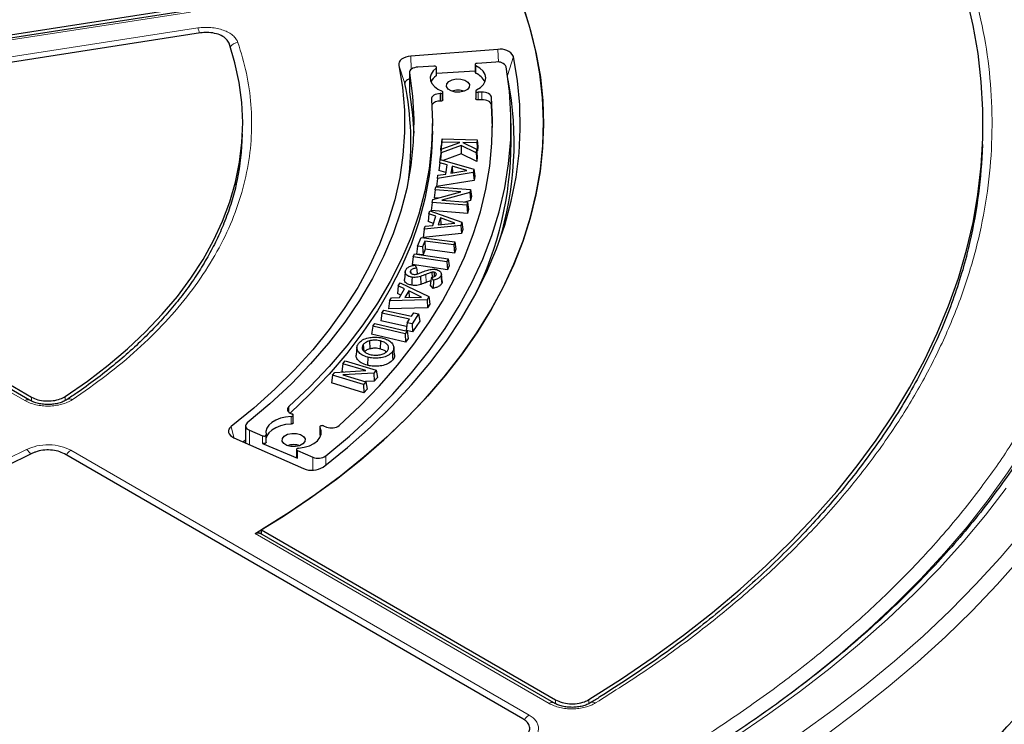
# Model space of a CAD drawing. Units: millimetres. Extents: x 0 to 420, y 0 to 297.
# Drawn here: x 323 to 354, y 183 to 205 of the extents above; entities that cross this region are included whole.
import ezdxf

# ---------------------------------------------------------------- set-up
doc = ezdxf.new("R2010")
doc.units = ezdxf.units.MM

msp = doc.modelspace()

# ---------------------------------------------------------------- linework, layer by layer
at = {"color": 7, "linetype": 'Continuous', "lineweight": 25}
for p, q in [((311.8358, 202.8599), (328.4258, 205.4261)), ((328.4436, 205.3197), (311.8484, 202.7527)), ((328.7955, 204.6295), (313.0948, 202.2008)), ((337.9815, 204.1149), (335.2901, 203.9104)), ((337.2726, 203.6495), (337.2726, 203.4162)), ((337.9202, 203.7274), (337.3363, 203.6905)), ((335.2513, 203.4108), (335.2513, 202.8276)), ((336.0041, 203.6063), (335.5059, 203.5748)), ((336.0833, 203.332), (336.0833, 203.5653)), ((337.2726, 203.4532), (336.0833, 203.378)), ((335.2513, 202.8276), (335.2527, 202.8113)), ((336.2164, 202.7594), (336.1966, 202.7588)), ((336.2838, 202.5673), (336.2838, 202.8006)), ((337.2946, 202.8384), (337.2946, 202.6051)), ((337.4803, 202.8009), (337.3701, 202.7973)), ((336.2164, 202.5262), (336.1966, 202.5255)), ((337.4803, 202.5676), (337.3701, 202.564)), ((337.8143, 201.7165), (337.7819, 202.4107)), ((335.9579, 201.5998), (335.9579, 201.8331)), ((338.3864, 201.2499), (338.3864, 201.8331)), ((330.0843, 201.2925), (330.094, 201.5175)), ((336.2475, 201.2634), (336.2215, 201.0162)), ((336.2544, 201.3602), (336.2304, 201.1419)), ((336.2316, 201.0398), (336.8045, 201.2501)), ((336.2475, 201.2634), (336.2544, 201.3602)), ((336.8045, 201.2501), (336.2475, 201.2634)), ((336.2544, 201.3602), (337.3356, 201.3346)), ((337.3288, 201.2377), (336.8927, 201.2481)), ((336.8927, 201.2481), (337.3147, 201.0392)), ((337.3356, 201.3346), (337.3288, 201.2377)), ((337.3288, 201.2377), (337.3527, 200.9894)), ((337.3356, 201.3346), (337.3616, 201.1151)), ((336.2237, 200.9274), (336.2025, 200.7226)), ((336.2316, 201.0398), (336.2071, 200.8147)), ((336.2215, 201.0162), (336.2304, 201.1419)), ((336.229, 201.0161), (336.2215, 201.0162)), ((336.8433, 201.1541), (336.2237, 200.9274)), ((336.2237, 200.9274), (336.2316, 201.0398)), ((336.8433, 201.1541), (336.8411, 200.9029)), ((337.3066, 200.9262), (336.8433, 201.1541)), ((337.3147, 201.0392), (337.3066, 200.9262)), ((337.3066, 200.9262), (337.3295, 200.6627)), ((337.3147, 201.0392), (337.3401, 200.8123)), ((337.3527, 200.9894), (337.3202, 200.9902)), ((337.3616, 201.1151), (337.3527, 200.9894)), ((352.9345, 200.9667), (352.9441, 201.1917)), ((336.187, 200.6256), (336.1606, 200.3837)), ((336.187, 200.6256), (336.2017, 200.7228)), ((336.4097, 200.5612), (336.187, 200.6256)), ((336.1997, 200.7097), (336.2071, 200.8147)), ((336.2017, 200.7228), (337.2362, 200.4311)), ((336.8411, 200.9029), (336.2847, 200.6994)), ((337.3295, 200.6627), (336.8411, 200.9029)), ((337.3401, 200.8123), (337.3295, 200.6627)), ((337.2203, 200.326), (336.1144, 200.1418)), ((336.3739, 200.3221), (336.1606, 200.3837)), ((336.3672, 200.2777), (336.4097, 200.5612)), ((336.5628, 200.5189), (336.5306, 200.3051)), ((336.5306, 200.3051), (337.025, 200.3878)), ((337.025, 200.3878), (336.5628, 200.5189)), ((336.5628, 200.5189), (336.5803, 200.3134)), ((337.2362, 200.4311), (337.2203, 200.326)), ((337.2203, 200.326), (337.2437, 200.0816)), ((337.2362, 200.4311), (337.2626, 200.2064)), ((336.1144, 200.1418), (336.0863, 199.8888)), ((337.2437, 200.0816), (336.0863, 199.8888)), ((336.1144, 200.1418), (336.1289, 200.2389)), ((336.1289, 200.2389), (336.3672, 200.2777)), ((337.2626, 200.2064), (337.2437, 200.0816)), ((323.5223, 193.3024), (312.4234, 199.7097)), ((312.4693, 199.8124), (323.5823, 193.397)), ((335.9713, 199.4926), (336.834, 199.7289)), ((336.0417, 199.791), (336.0136, 199.5454)), ((336.0417, 199.791), (336.064, 199.8853)), ((336.834, 199.7289), (336.0417, 199.791)), ((336.064, 199.8853), (337.1329, 199.8013)), ((337.1102, 199.7059), (336.2453, 199.4692)), ((337.1329, 199.8013), (337.1102, 199.7059)), ((337.1102, 199.7059), (337.1332, 199.4629)), ((337.1329, 199.8013), (337.161, 199.5804)), ((335.9487, 199.3964), (335.9205, 199.1508)), ((335.9487, 199.3964), (335.9713, 199.4926)), ((337.0176, 199.3125), (335.9487, 199.3964)), ((336.1307, 199.5362), (336.0136, 199.5454)), ((336.2453, 199.4692), (337.0398, 199.4067)), ((337.1332, 199.4629), (336.9529, 199.4135)), ((337.0398, 199.4067), (337.0176, 199.3125)), ((337.0398, 199.4067), (337.068, 199.1858)), ((337.161, 199.5804), (337.1332, 199.4629)), ((335.8508, 199.0489), (335.8816, 199.1449)), ((335.8816, 199.1449), (336.8638, 198.7972)), ((337.039, 199.0629), (335.9205, 199.1508)), ((337.0176, 199.3125), (337.039, 199.0629)), ((337.068, 199.1858), (337.039, 199.0629)), ((335.8508, 199.0489), (335.8232, 198.8086)), ((335.9904, 198.7482), (335.8232, 198.8086)), ((336.0621, 198.9727), (335.8508, 199.0489)), ((335.9726, 198.6927), (336.0621, 198.9727)), ((336.2075, 198.9218), (336.14, 198.7106)), ((336.6462, 198.7656), (336.2075, 198.9218)), ((336.2075, 198.9218), (336.2216, 198.7195)), ((336.8638, 198.7972), (336.8306, 198.6934)), ((336.8638, 198.7972), (336.8915, 198.571)), ((335.6982, 198.5711), (335.667, 198.3197)), ((336.8306, 198.6934), (335.6982, 198.5711)), ((335.6982, 198.5711), (335.7289, 198.6669)), ((335.7289, 198.6669), (335.9726, 198.6927)), ((336.14, 198.7106), (336.6462, 198.7656)), ((336.8306, 198.6934), (336.852, 198.4477)), ((336.8915, 198.571), (336.852, 198.4477)), ((335.4991, 198.0515), (335.6051, 198.3198)), ((335.6051, 198.3198), (336.6545, 198.1816)), ((335.7191, 198.2074), (335.6496, 198.0317)), ((336.852, 198.4477), (335.667, 198.3197)), ((336.618, 198.0891), (335.7191, 198.2074)), ((335.7191, 198.2074), (335.7379, 197.9569)), ((336.6545, 198.1816), (336.618, 198.0891)), ((336.6545, 198.1816), (336.6844, 197.9592)), ((335.4991, 198.0515), (335.4692, 197.8074)), ((335.6496, 198.0317), (335.4991, 198.0515)), ((335.6496, 198.0317), (335.6684, 197.7811)), ((335.7379, 197.9569), (335.6684, 197.7811)), ((336.6368, 197.8385), (335.7379, 197.9569)), ((336.618, 198.0891), (336.6368, 197.8385)), ((336.6844, 197.9592), (336.6368, 197.8385)), ((335.3595, 197.7259), (335.3291, 197.4822)), ((335.3595, 197.7259), (335.3997, 197.8168)), ((336.4013, 197.5721), (335.3595, 197.7259)), ((335.3997, 197.8168), (336.4416, 197.6629)), ((335.6684, 197.7811), (335.4692, 197.8074)), ((336.4416, 197.6629), (336.4013, 197.5721)), ((336.4013, 197.5721), (336.4194, 197.3212)), ((336.4416, 197.6629), (336.472, 197.4401)), ((335.2807, 197.2912), (335.2873, 197.2267)), ((336.4194, 197.3212), (335.3291, 197.4822)), ((335.4266, 197.467), (335.4684, 197.3774)), ((336.472, 197.4401), (336.4194, 197.3212)), ((335.1182, 197.2604), (335.0932, 197.0275)), ((335.993, 197.0018), (335.9246, 197.0848)), ((335.939, 197.2442), (335.9447, 197.0917)), ((336.0121, 197.2467), (336.0082, 197.1136)), ((336.221, 197.1379), (336.245, 196.9005)), ((336.2585, 196.9671), (336.2335, 197.1995)), ((334.9044, 196.8288), (334.8753, 196.5908)), ((334.9044, 196.8288), (334.9584, 196.9218)), ((335.0953, 196.7357), (334.9044, 196.8288)), ((334.9379, 196.465), (335.0953, 196.7357)), ((334.9584, 196.9218), (335.8488, 196.4959)), ((335.2276, 196.6734), (335.1087, 196.4692)), ((335.6247, 196.4826), (335.2276, 196.6734)), ((335.2276, 196.6734), (335.2369, 196.4725)), ((335.9811, 196.7493), (335.8905, 196.8594)), ((334.6355, 196.3665), (334.6002, 196.1179)), ((334.6355, 196.3665), (334.6895, 196.4594)), ((335.7904, 196.3954), (334.6355, 196.3665)), ((334.6895, 196.4594), (334.9379, 196.465)), ((334.9811, 196.5392), (334.8753, 196.5908)), ((335.1087, 196.4692), (335.6247, 196.4826)), ((335.8488, 196.4959), (335.7904, 196.3954)), ((335.7904, 196.3954), (335.8087, 196.1481)), ((335.8488, 196.4959), (335.8779, 196.2674)), ((334.3948, 195.9885), (334.4542, 196.079)), ((334.4542, 196.079), (335.3103, 195.8917)), ((335.8087, 196.1481), (334.6002, 196.1179)), ((335.8779, 196.2674), (335.8087, 196.1481)), ((334.3948, 195.9885), (334.3626, 195.7468)), ((335.1623, 195.5719), (334.3626, 195.7468)), ((335.251, 195.8012), (334.3948, 195.9885)), ((335.1781, 195.6905), (335.251, 195.8012)), ((335.3103, 195.8917), (335.3812, 195.9996)), ((335.5322, 195.9666), (335.3291, 195.6574)), ((335.3812, 195.9996), (335.5322, 195.9666)), ((335.5322, 195.9666), (335.5644, 195.7417)), ((334.1145, 195.5813), (334.0818, 195.3402)), ((334.1145, 195.5813), (334.1766, 195.6686)), ((335.1128, 195.3443), (334.1145, 195.5813)), ((334.1766, 195.6686), (335.1749, 195.4316)), ((335.1781, 195.6905), (335.1459, 195.4488)), ((335.3436, 195.4056), (335.1459, 195.4488)), ((335.3291, 195.6574), (335.1781, 195.6905)), ((335.3291, 195.6574), (335.3436, 195.4056)), ((335.5644, 195.7417), (335.3436, 195.4056)), ((335.1264, 195.0922), (334.0818, 195.3402)), ((335.1749, 195.4316), (335.1128, 195.3443)), ((335.1128, 195.3443), (335.1264, 195.0922)), ((335.2075, 195.2061), (335.1264, 195.0922)), ((335.1749, 195.4316), (335.2075, 195.2061)), ((333.6269, 194.9373), (333.6019, 194.7048)), ((333.8224, 195.0163), (333.8417, 194.8131)), ((334.0115, 195.1286), (334.0225, 194.8823)), ((334.3583, 195.1284), (334.3479, 194.882)), ((334.7891, 194.6972), (334.7641, 194.9299)), ((333.9605, 194.6256), (333.9501, 194.3792)), ((333.1899, 194.427), (333.1562, 194.1876)), ((333.1899, 194.427), (333.266, 194.5116)), ((333.9006, 194.214), (333.1899, 194.427)), ((333.266, 194.5116), (334.2251, 194.2241)), ((334.2251, 194.2241), (334.1478, 194.1384)), ((334.2251, 194.2241), (334.2588, 193.997)), ((332.8714, 194.0731), (332.8377, 193.8336)), ((332.8714, 194.0731), (332.9489, 194.1592)), ((333.8304, 193.7855), (332.8714, 194.0731)), ((332.9489, 194.1592), (333.9006, 194.214)), ((333.2022, 194.1738), (333.1562, 194.1876)), ((334.1478, 194.1384), (333.1938, 194.0839)), ((333.1938, 194.0839), (333.9065, 193.8702)), ((334.1478, 194.1384), (334.1637, 193.8915)), ((334.2588, 193.997), (334.1637, 193.8915)), ((333.8411, 193.5328), (332.8377, 193.8336)), ((333.9065, 193.8702), (333.8304, 193.7855)), ((333.8304, 193.7855), (333.8411, 193.5328)), ((333.9402, 193.643), (333.8411, 193.5328)), ((334.1637, 193.8915), (333.8879, 193.8757)), ((333.9065, 193.8702), (333.9402, 193.643)), ((331.6116, 192.8805), (331.6282, 192.8742)), ((331.6604, 192.6064), (331.6604, 192.8397)), ((330.1899, 192.5062), (330.1899, 191.985)), ((332.4839, 192.474), (332.4839, 192.2407)), ((332.5945, 192.5085), (332.6869, 192.4735)), ((329.8291, 192.1448), (331.9827, 191.1908)), ((330.3067, 192.3732), (330.7109, 192.2021)), ((330.8245, 192.0021), (330.8245, 192.2354)), ((332.5066, 192.1893), (332.4875, 192.2278)), ((330.1899, 192.0694), (330.1222, 192.015)), ((330.7109, 191.9688), (331.7916, 191.5114)), ((338.752, 183.4734), (324.5958, 191.6456)), ((331.7624, 191.7779), (331.7624, 191.5446)), ((331.7916, 191.7447), (332.2653, 191.5441)), ((339.7024, 183.9619), (330.6294, 189.1996)), ((330.681, 189.299), (339.7621, 184.0566))]:
    msp.add_line(p, q, dxfattribs=at)
at = {"color": 8, "linetype": 'Continuous', "lineweight": 18}
for p, q in [((328.4873, 205.2707), (311.8921, 202.7037)), ((313.0294, 202.3556), (328.7142, 204.7818)), ((337.9955, 203.7264), (337.9815, 204.1149)), ((335.3047, 203.5068), (335.2901, 203.9104)), ((338.2777, 203.317), (338.4631, 203.8985)), ((335.1104, 203.0661), (334.9203, 203.6366)), ((335.2527, 203.3946), (335.2527, 202.8113)), ((336.0685, 203.3069), (336.0685, 203.5402)), ((337.2982, 203.6179), (337.2982, 203.3846)), ((336.1966, 202.5255), (336.1966, 202.7588)), ((336.2164, 202.5262), (336.2164, 202.7594)), ((337.3701, 202.7973), (337.3701, 202.564)), ((337.4803, 202.5676), (337.4803, 202.8009)), ((337.7819, 202.4107), (337.7819, 202.644)), ((323.3795, 193.2883), (312.2805, 199.6956)), ((335.7521, 197.1789), (335.766, 196.9337)), ((323.582, 193.2744), (323.5823, 193.397)), ((324.6243, 193.4171), (324.6242, 193.2911)), ((331.5278, 192.9294), (331.5278, 193.1075)), ((331.5955, 192.5654), (331.5955, 192.7987)), ((329.8271, 192.1457), (329.746, 192.4887)), ((332.4875, 192.4611), (332.4875, 192.2278)), ((330.3067, 192.3732), (330.3067, 191.9333)), ((330.7109, 191.9688), (330.7109, 192.2021)), ((324.7969, 191.7543), (338.9396, 183.5898)), ((331.7916, 191.7447), (331.7916, 191.5114)), ((332.2653, 191.5441), (332.2653, 191.14)), ((332.6663, 191.5809), (332.6663, 191.3008)), ((339.5595, 183.9477), (330.489, 189.184)), ((339.762, 183.9337), (339.7621, 184.0566)), ((340.7877, 184.0661), (340.7876, 183.942))]:
    msp.add_line(p, q, dxfattribs=at)
at = {"color": 7, "linetype": 'Continuous', "lineweight": 25, "flags": 128}
for points in [[(330.489, 189.184), (331.3634, 189.7247), (332.1989, 190.2855), (332.9941, 190.8655), (333.7477, 191.4638), (334.4584, 192.0792), (335.1251, 192.7109), (335.7466, 193.3578), (336.3219, 194.0187), (336.8501, 194.6926), (337.3303, 195.3784), (337.7616, 196.0749), (338.1434, 196.781), (338.475, 197.4955), (338.7559, 198.2172), (338.9856, 198.9449), (339.1638, 199.6774), (339.2901, 200.4135), (339.3643, 201.1519), (339.3863, 201.8915), (339.356, 202.631), (339.2736, 203.3691), (339.1391, 204.1047), (338.9528, 204.8366), (338.715, 205.5634)], [(340.7877, 184.0661), (341.7986, 184.7099), (342.7717, 185.3728), (343.7058, 186.0542), (344.5999, 186.7532), (345.453, 187.469), (346.2642, 188.201), (347.0325, 188.9482), (347.7571, 189.7098), (348.4372, 190.4849), (349.0719, 191.2728), (349.6607, 192.0725), (350.2029, 192.8831), (350.6977, 193.7037), (351.1448, 194.5334), (351.5435, 195.3713), (351.8935, 196.2164), (352.1943, 197.0678), (352.4456, 197.9245), (352.6471, 198.7856), (352.7987, 199.6501), (352.9001, 200.5171), (352.9512, 201.3855), (352.9519, 202.2544), (352.9024, 203.1228), (352.8025, 203.9899), (352.6525, 204.8544), (352.4524, 205.7157)], [(338.7662, 205.4199), (338.9903, 204.7045), (339.1647, 203.9846), (339.2889, 203.2612), (339.3629, 202.5356), (339.3864, 201.8087), (339.3595, 201.082), (339.2822, 200.3564), (339.1545, 199.6332), (338.9769, 198.9136), (338.7494, 198.1986), (338.4725, 197.4895), (338.1466, 196.7873), (337.7722, 196.0932), (337.35, 195.4084), (336.8806, 194.7339), (336.3648, 194.0707), (335.8033, 193.42), (335.1972, 192.7829), (334.5473, 192.1602), (333.8548, 191.5531), (333.1207, 190.9625), (332.3462, 190.3893), (331.5325, 189.8345), (330.681, 189.299)], [(324.6243, 193.4171), (325.3059, 193.8894), (325.9474, 194.38), (326.5473, 194.8879), (327.1042, 195.4118), (327.6168, 195.9506), (328.0839, 196.503), (328.5045, 197.0678), (328.8776, 197.6435), (329.2023, 198.2289), (329.4779, 198.8227), (329.7037, 199.4234), (329.8792, 200.0297), (330.0041, 200.6402), (330.0779, 201.2534), (330.1006, 201.868), (330.0721, 202.4825), (329.9925, 203.0955), (329.8619, 203.7056), (329.6806, 204.3113)], [(332.5873, 191.2393), (333.3371, 191.8465), (334.0421, 192.4714), (334.7009, 193.1129), (335.3124, 193.7697), (335.8755, 194.4409), (336.3893, 195.1251), (336.8527, 195.8212), (337.2651, 196.5279), (337.6256, 197.244), (337.9336, 197.9682), (338.1886, 198.6993), (338.3901, 199.4358), (338.5378, 200.1767), (338.6314, 200.9204), (338.6708, 201.6658), (338.6558, 202.4115), (338.5865, 203.1562), (338.4631, 203.8985)], [(335.2901, 203.9104), (335.2091, 203.8995), (335.1332, 203.8798), (335.0653, 203.8521), (335.0081, 203.8172), (334.9635, 203.7767), (334.9334, 203.7319), (334.9188, 203.6846), (334.9203, 203.6366)], [(337.3363, 203.6905), (337.3162, 203.6875), (337.2984, 203.6812), (337.2845, 203.6723), (337.2757, 203.6615), (337.2726, 203.6496), (337.2756, 203.6377), (337.2844, 203.6269), (337.2982, 203.6179)], [(334.9203, 203.6366), (335.0324, 202.9444), (335.0911, 202.2501), (335.0964, 201.5549), (335.0483, 200.8602), (334.9469, 200.1675), (334.7924, 199.478), (334.585, 198.7932), (334.3252, 198.1144), (334.0135, 197.4428), (333.6506, 196.78), (333.237, 196.127), (332.7737, 195.4853), (332.2615, 194.8561), (331.7015, 194.2407), (331.0948, 193.6402), (330.4425, 193.0558), (329.746, 192.4887)], [(335.2527, 203.3946), (335.3469, 202.683), (335.3854, 201.9698), (335.3682, 201.2562), (335.2954, 200.5438), (335.167, 199.8341), (334.9833, 199.1284), (334.7448, 198.4282), (334.4518, 197.7349), (334.1051, 197.05), (333.7052, 196.3747), (333.253, 195.7106), (332.7495, 195.0588), (332.1956, 194.4209), (331.5925, 193.798), (330.9413, 193.1914), (330.2435, 192.6023)], [(332.6663, 191.5809), (333.3988, 192.1964), (334.0853, 192.8294), (334.7247, 193.4787), (335.3156, 194.143), (335.8571, 194.8213), (336.3482, 195.5122), (336.7879, 196.2145), (337.1755, 196.927), (337.5104, 197.6484), (337.7918, 198.3773), (338.0193, 199.1125), (338.1924, 199.8526), (338.3109, 200.5963), (338.3745, 201.3422), (338.3832, 202.089), (338.3369, 202.8353), (338.2356, 203.5799)], [(335.5059, 203.5748), (335.4515, 203.5682), (335.4003, 203.5556), (335.3542, 203.5376), (335.3152, 203.5147), (335.2845, 203.4879), (335.2634, 203.4582), (335.2527, 203.4267), (335.2527, 203.3946)], [(336.0685, 203.5402), (335.9777, 203.4556), (335.918, 203.3622), (335.8919, 203.2639), (335.9005, 203.1645), (335.9433, 203.0681), (336.0186, 202.9786), (336.1234, 202.8996), (336.2535, 202.8343)], [(336.0685, 203.5402), (336.0787, 203.5506), (336.0831, 203.5623), (336.0816, 203.5743), (336.0742, 203.5855), (336.0615, 203.595), (336.0446, 203.602), (336.0249, 203.6058), (336.0041, 203.6063)], [(337.3185, 202.8692), (337.4416, 202.9478), (337.5329, 203.0397), (337.5882, 203.1407), (337.605, 203.2462), (337.5825, 203.3514), (337.5217, 203.4514), (337.4255, 203.5416), (337.2982, 203.6179)], [(335.2513, 203.2074), (335.2283, 203.2007), (335.1907, 203.1853), (335.159, 203.166), (335.1344, 203.1436), (335.1177, 203.1188), (335.1096, 203.0927), (335.1104, 203.0661)], [(337.036, 202.8833), (336.9332, 202.8289), (336.8023, 202.8014), (336.6631, 202.8049), (336.5368, 202.8389), (336.4426, 202.8982), (336.395, 202.9738), (336.4011, 203.0542), (336.4599, 203.1271), (336.5627, 203.1815), (336.6936, 203.209), (336.8329, 203.2055), (336.9591, 203.1715), (337.0533, 203.1122), (337.1009, 203.0366), (337.0949, 202.9562), (337.036, 202.8833)], [(335.2527, 202.8113), (335.3469, 202.0998), (335.3818, 201.5415)], [(336.1966, 202.7588), (336.1416, 202.7539), (336.0894, 202.7429), (336.0417, 202.7262), (336.0006, 202.7046), (335.9676, 202.6787), (335.9438, 202.6497), (335.9303, 202.6185), (335.9274, 202.5864)], [(336.2164, 202.7594), (336.2379, 202.7621), (336.2569, 202.7684), (336.2718, 202.7777), (336.281, 202.7893), (336.2837, 202.8018), (336.2797, 202.8143), (336.2693, 202.8255), (336.2535, 202.8343)], [(337.3185, 202.8692), (337.3045, 202.8594), (337.2964, 202.8476), (337.2948, 202.835), (337.3, 202.8227), (337.3114, 202.8118), (337.328, 202.8035), (337.3482, 202.7985), (337.3701, 202.7973)], [(337.7819, 202.644), (337.7737, 202.6762), (337.7548, 202.7068), (337.7258, 202.7347), (337.6878, 202.7587), (337.6424, 202.778), (337.5914, 202.7918), (337.5366, 202.7995), (337.4803, 202.8009)], [(335.9274, 202.5864), (335.9578, 201.8745), (335.9337, 201.1625), (335.8554, 200.4518), (335.723, 199.7438), (335.5366, 199.0398), (335.2967, 198.3413), (335.0038, 197.6495), (334.6583, 196.9659), (334.2611, 196.2917), (333.8127, 195.6283), (333.3142, 194.9769), (332.7665, 194.3388), (332.1706, 193.7152), (331.5278, 193.1075)], [(333.084, 192.5223), (333.7267, 193.1274), (334.3257, 193.7472), (334.88, 194.3808), (335.3886, 195.0269), (335.8508, 195.6847), (336.2656, 196.3528), (336.6324, 197.0302), (336.9506, 197.7158), (337.2197, 198.4084), (337.4391, 199.1067), (337.6086, 199.8097), (337.7277, 200.5161), (337.7964, 201.2248), (337.8145, 201.9345), (337.7819, 202.644)], [(336.2838, 202.5673), (336.281, 202.556), (336.2718, 202.5445), (336.2569, 202.5351), (336.2379, 202.5288), (336.2164, 202.5262)], [(337.3701, 202.564), (337.3482, 202.5652), (337.328, 202.5702), (337.3114, 202.5785), (337.3, 202.5894), (337.2948, 202.6017), (337.2946, 202.6051)], [(337.7819, 202.4107), (337.7737, 202.4429), (337.7548, 202.4735), (337.7258, 202.5014), (337.6878, 202.5254), (337.6424, 202.5447), (337.5914, 202.5585), (337.5366, 202.5662), (337.4803, 202.5676)], [(335.9579, 201.5998), (335.9337, 200.9292), (335.8554, 200.2185), (335.723, 199.5105), (335.5366, 198.8065), (335.2967, 198.108), (335.0038, 197.4162), (334.6583, 196.7326), (334.2611, 196.0584), (333.8127, 195.395), (333.3142, 194.7436), (332.7665, 194.1055), (332.1706, 193.4819), (331.5615, 192.9046)], [(335.3282, 197.0941), (335.3254, 196.9919), (335.3213, 196.847)], [(335.5891, 197.1181), (335.5932, 197.0335), (335.5972, 196.9528), (335.6011, 196.8721)], [(334.7135, 194.7824), (334.7203, 194.7106), (334.7271, 194.6387), (334.7362, 194.543)], [(331.5278, 193.1075), (331.5024, 193.0789), (331.4872, 193.048), (331.4826, 193.0159), (331.4888, 192.984), (331.5057, 192.9534), (331.5325, 192.9253), (331.5683, 192.9006), (331.6116, 192.8805)], [(331.5955, 192.7987), (331.4263, 192.7797), (331.2671, 192.7415), (331.1243, 192.6858), (331.0038, 192.6147), (330.9103, 192.531), (330.8477, 192.4383), (330.8185, 192.3403), (330.8239, 192.2408)], [(331.5955, 192.7987), (331.6168, 192.8018), (331.6355, 192.8084), (331.6498, 192.8181), (331.6583, 192.8298), (331.6603, 192.8424), (331.6555, 192.8548), (331.6445, 192.8657), (331.6282, 192.8742)], [(329.746, 192.4887), (329.7031, 192.4475), (329.6748, 192.4024), (329.6621, 192.3549), (329.6655, 192.3069), (329.685, 192.2602), (329.7197, 192.2166), (329.7683, 192.1776), (329.8291, 192.1448)], [(330.2435, 192.6023), (330.2156, 192.5745), (330.1976, 192.5442), (330.1901, 192.5123), (330.1935, 192.4803), (330.2076, 192.4492), (330.2318, 192.4203), (330.2653, 192.3946), (330.3067, 192.3732)], [(331.5955, 192.5654), (331.4263, 192.5464), (331.2671, 192.5082), (331.1243, 192.4525), (331.0038, 192.3814), (330.9103, 192.2977), (330.8477, 192.205), (330.8245, 192.1404)], [(331.6604, 192.6064), (331.6583, 192.5965), (331.6498, 192.5848), (331.6355, 192.5751), (331.6168, 192.5685), (331.5955, 192.5654)], [(331.8215, 191.8185), (331.9979, 191.8479), (332.1593, 191.8982), (332.2986, 191.9673), (332.4091, 192.0518), (332.486, 192.1481), (332.5255, 192.2515), (332.5261, 192.3575), (332.4875, 192.4611)], [(332.5945, 192.5085), (332.5745, 192.5137), (332.5527, 192.5152), (332.5311, 192.5128), (332.5118, 192.5067), (332.4967, 192.4975), (332.4871, 192.4861), (332.4839, 192.4736), (332.4875, 192.4611)], [(330.7109, 192.2021), (330.7292, 192.1965), (330.7496, 192.1942), (330.7703, 192.1953), (330.7895, 192.1999), (330.8057, 192.2074), (330.8174, 192.2174), (330.8236, 192.2288), (330.8239, 192.2408)], [(331.9616, 191.9507), (331.8589, 191.8964), (331.7279, 191.8688), (331.5887, 191.8724), (331.4624, 191.9063), (331.3683, 191.9657), (331.3206, 192.0413), (331.3267, 192.1216), (331.3856, 192.1945), (331.4883, 192.2489), (331.6193, 192.2764), (331.7585, 192.2729), (331.8848, 192.2389), (331.9789, 192.1796), (332.0266, 192.104), (332.0205, 192.0236), (331.9616, 191.9507)], [(332.4875, 192.2278), (332.4839, 192.2403), (332.4839, 192.2407)], [(330.8245, 192.0021), (330.8236, 191.9955), (330.8174, 191.9841), (330.8057, 191.9741), (330.7895, 191.9666), (330.7703, 191.962), (330.7496, 191.9609), (330.7292, 191.9632), (330.7109, 191.9688)], [(331.8215, 191.8185), (331.8018, 191.8148), (331.7848, 191.8079), (331.7719, 191.7984), (331.7643, 191.7873), (331.7625, 191.7753), (331.7668, 191.7636), (331.7768, 191.7531), (331.7916, 191.7447)], [(323.6168, 191.6622), (322.7814, 191.2532), (321.9139, 190.867), (321.0163, 190.5046), (320.0904, 190.1666), (319.1384, 189.8538), (318.1622, 189.5668), (317.164, 189.3064), (316.1459, 189.073), (315.1101, 188.8671), (314.0589, 188.6893), (312.9945, 188.5399), (311.9192, 188.4191), (310.8354, 188.3274), (309.7453, 188.2648), (308.6514, 188.2315), (307.556, 188.2276), (306.4614, 188.2531), (305.3701, 188.3079), (304.2844, 188.3919), (303.2066, 188.5049)]]:
    msp.add_lwpolyline(points, dxfattribs=at)
at = {"color": 8, "linetype": 'Continuous', "lineweight": 18, "flags": 128}
for points in [[(345.8887, 183.44), (346.6865, 184.011), (347.6368, 184.7329), (348.5468, 185.4719), (349.4154, 186.2273), (350.242, 186.9983), (351.0255, 187.7842), (351.7651, 188.584), (352.4603, 189.3971), (353.1101, 190.2225), (353.7141, 191.0595), (354.2715, 191.9072), (354.7818, 192.7647), (355.2444, 193.6311), (355.659, 194.5057), (356.025, 195.3874), (356.0394, 195.4248)], [(345.2818, 182.8966), (346.3066, 183.5917), (347.2926, 184.3054), (348.2388, 185.0368), (349.1441, 185.7852), (350.0078, 186.5498), (350.8289, 187.3299), (351.6065, 188.1247), (352.34, 188.9334), (353.0285, 189.7552), (353.6714, 190.5891)], [(347.3299, 183.03), (348.3336, 183.7532), (349.2974, 184.4943), (350.2205, 185.2525), (351.1018, 186.027), (351.9405, 186.8171), (352.7358, 187.6221), (353.487, 188.441), (354.1932, 189.2732)], [(348.0974, 182.9716), (349.084, 183.7049), (350.0304, 184.4557), (350.9357, 185.2232), (351.7991, 186.0066), (352.6195, 186.8052), (353.3964, 187.6182), (354.1288, 188.4449)]]:
    msp.add_lwpolyline(points, dxfattribs=at)
at = {"color": 8, "linetype": 'Continuous', "lineweight": 18}
for centre, radius, start, end in [((327.9925, 204.4775), 0.7832, 10.79716, 22.85914), ((329.9866, 204.003), 0.3347, 95.70556, 143.59443), ((323.4624, 193.1788), 0.1374, 63.97013, 127.13441), ((324.7557, 193.1895), 0.1517, 56.87797, 119.54564), ((323.1857, 191.4349), 0.4189, 27.91117, 54.90079), ((325.013, 191.4068), 0.4092, 121.88956, 150.25656), ((339.6425, 183.8382), 0.1374, 63.98651, 127.13279), ((340.9124, 183.8431), 0.1444, 54.86278, 117.61024), ((339.1651, 183.2331), 0.422, 122.30578, 150.68184)]:
    msp.add_arc(centre, radius, start, end, dxfattribs=at)
at = {"color": 7, "linetype": 'Continuous', "lineweight": 25}
for centre, radius, start, end in [((338.0786, 203.6871), 0.4387, 28.79656, 102.79621), ((337.9817, 203.4481), 0.2861, 27.43645, 102.41966), ((337.3108, 203.4209), 0.0385, 187.04446, 250.89555), ((337.0863, 202.8731), 0.5537, 26.69961, 67.49854), ((326.1224, 201.2508), 9.1695, 352.57474, 11.41853), ((336.3173, 202.9442), 0.4398, 124.44662, 156.17359), ((336.0523, 203.3333), 0.031, 301.47266, 357.5245), ((328.1627, 201.246), 10.3172, 342.7881, 10.82684), ((336.748, 202.2867), 0.5754, 70.83417, 109.16583), ((336.1686, 202.2452), 0.2817, 84.28846, 144.23574), ((322.5776, 201.6176), 7.5137, 347.06804, 357.51984), ((327.6361, 201.3065), 10.7505, 333.74329, 359.69818), ((337.6192, 201.6344), 15.3299, 346.32133, 357.5037), ((332.8403, 192.8648), 0.4203, 248.58891, 305.43415), ((331.6736, 191.3541), 0.5754, 70.83417, 109.16583), ((331.8009, 191.5489), 0.0387, 186.40176, 256.15579), ((332.4313, 191.9388), 0.4282, 247.19024, 303.28354), ((332.2395, 191.7829), 0.6453, 246.55502, 302.61113), ((329.1813, 205.5701), 33.1718, 304.51721, 322.0236)]:
    msp.add_arc(centre, radius, start, end, dxfattribs=at)
msp.add_ellipse((307.9579, 218.5502), major_axis=(-22.6353, 722.1683), ratio=0.0301919, start_param=4.6707447, end_param=4.6709269, dxfattribs=at)
at = {"color": 8, "linetype": 'Continuous', "lineweight": 18}
for points, knots in [([(342.5798, 221.8199), (341.9776, 222.1573), (340.7682, 222.8351), (338.8232, 223.7908), (336.7676, 224.7048), (334.59, 225.5682), (332.2979, 226.3753), (329.9009, 227.1178), (327.5036, 227.7634), (325.1363, 228.3146), (322.8043, 228.7806), (320.4221, 229.1802), (317.9865, 229.512), (315.516, 229.7726), (313.0124, 229.9603), (310.4907, 230.0735), (307.9579, 230.1113), (305.425, 230.0735), (302.9034, 229.9603), (300.3997, 229.7726), (297.9292, 229.512), (295.4936, 229.1802), (293.1115, 228.7806), (290.7794, 228.3146), (288.4121, 227.7634), (286.0148, 227.1178), (283.6178, 226.3753), (281.3257, 225.5683), (279.1485, 224.7047), (277.0914, 223.7914), (275.1517, 222.8328), (273.3207, 221.8287), (271.5815, 220.7717), (269.9208, 219.6519), (268.3389, 218.4644), (266.8429, 217.2076), (265.4449, 215.8843), (264.1587, 214.5006), (263.0405, 213.1166), (262.0855, 211.75), (261.2784, 210.4038), (260.5862, 209.0286), (260.0113, 207.6225), (259.56, 206.1963), (259.2349, 204.751), (259.0387, 203.2953), (258.9733, 201.8331), (259.0387, 200.3709), (259.2349, 198.9152), (259.56, 197.4699), (260.0113, 196.0437), (260.5862, 194.6377), (261.2784, 193.2625), (262.0855, 191.9162), (263.0405, 190.5496), (264.1587, 189.1657), (265.4448, 187.7819), (266.8429, 186.4587), (268.3385, 185.2016), (269.9219, 184.0149), (271.5773, 182.8921), (272.7514, 182.1939), (273.3359, 181.8463)], [0, 0, 0, 0, 0.0163651, 0.0328713, 0.0497846, 0.066957, 0.0843728, 0.1021273, 0.119989, 0.1359429, 0.1518973, 0.1681033, 0.1843097, 0.2006882, 0.2170672, 0.2335334, 0.25, 0.2664661, 0.2829328, 0.2993113, 0.3156902, 0.3318962, 0.3481027, 0.3640566, 0.380011, 0.3978722, 0.4156269, 0.4330427, 0.450215, 0.4671284, 0.4836345, 0.5, 0.516365, 0.5328713, 0.5497846, 0.566957, 0.5843728, 0.6021273, 0.619989, 0.6359429, 0.6518973, 0.6681033, 0.6843097, 0.7006882, 0.7170672, 0.7335334, 0.75, 0.7664661, 0.7829328, 0.7993113, 0.8156902, 0.8318962, 0.8481027, 0.8640566, 0.880011, 0.8978722, 0.9156269, 0.9330427, 0.950215, 0.9671284, 0.9836347, 1, 1, 1, 1]), ([(273.3359, 181.8463), (273.9381, 181.5089), (275.1475, 180.8311), (277.0925, 179.8754), (279.1481, 178.9614), (281.3257, 178.098), (283.6178, 177.2909), (286.0148, 176.5484), (288.4121, 175.9028), (290.7794, 175.3516), (293.1114, 174.8856), (295.4936, 174.486), (297.9292, 174.1542), (300.3997, 173.8936), (302.9034, 173.7059), (305.425, 173.5927), (307.9578, 173.5549), (310.4907, 173.5927), (313.0123, 173.7059), (315.516, 173.8936), (317.9865, 174.1542), (320.4221, 174.486), (322.8043, 174.8856), (325.1363, 175.3516), (327.5036, 175.9028), (329.9009, 176.5484), (332.2979, 177.2909), (334.59, 178.0979), (336.7673, 178.9615), (338.8243, 179.8748), (340.764, 180.8334), (342.595, 181.8375), (344.3343, 182.8945), (345.9949, 184.0143), (347.5768, 185.2018), (349.0728, 186.4586), (350.4708, 187.7819), (351.757, 189.1656), (352.8752, 190.5496), (353.8302, 191.9162), (354.6373, 193.2624), (355.3295, 194.6376), (355.9044, 196.0437), (356.3557, 197.4699), (356.6808, 198.9152), (356.877, 200.3709), (356.9424, 201.8331), (356.877, 203.2953), (356.6808, 204.751), (356.3557, 206.1963), (355.9044, 207.6225), (355.3295, 209.0285), (354.6373, 210.4037), (353.8302, 211.75), (352.8753, 213.1166), (351.757, 214.5005), (350.4709, 215.8843), (349.0728, 217.2075), (347.5772, 218.4646), (345.9938, 219.6513), (344.3384, 220.7741), (343.1643, 221.4723), (342.5798, 221.8199)], [0, 0, 0, 0, 0.0163651, 0.0328713, 0.0497846, 0.066957, 0.0843728, 0.1021273, 0.119989, 0.1359429, 0.1518973, 0.1681033, 0.1843097, 0.2006882, 0.2170672, 0.2335334, 0.25, 0.2664661, 0.2829328, 0.2993113, 0.3156902, 0.3318962, 0.3481027, 0.3640566, 0.380011, 0.3978722, 0.4156269, 0.4330427, 0.450215, 0.4671284, 0.4836345, 0.5, 0.516365, 0.5328713, 0.5497846, 0.566957, 0.5843728, 0.6021273, 0.619989, 0.6359429, 0.6518973, 0.6681033, 0.6843097, 0.7006882, 0.7170672, 0.7335334, 0.75, 0.7664661, 0.7829328, 0.7993113, 0.8156902, 0.8318962, 0.8481027, 0.8640566, 0.880011, 0.8978722, 0.9156269, 0.9330427, 0.950215, 0.9671284, 0.9836347, 1, 1, 1, 1]), ([(352.7247, 205.7414), (352.8362, 205.265), (353.059, 204.312), (353.2203, 202.8627), (353.252, 201.4016), (353.1372, 199.926), (352.8778, 198.4501), (352.47, 196.9756), (351.9162, 195.5137), (351.2163, 194.0695), (350.3744, 192.6507), (349.3949, 191.2653), (348.2826, 189.9172), (347.0467, 188.6166), (345.6921, 187.3635), (344.2311, 186.1703), (342.6747, 185.0292), (341.5552, 184.3172), (340.9955, 183.9612)], [0, 0, 0, 0, 0.061102, 0.1222049, 0.1844889, 0.2467746, 0.3098725, 0.3729723, 0.4364852, 0.5, 0.5635129, 0.6270277, 0.6901257, 0.7532254, 0.8155094, 0.8777951, 0.9388971, 1, 1, 1, 1]), ([(328.7142, 204.7818), (328.7812, 204.7897), (328.9153, 204.8056), (329.1216, 204.7989), (329.3207, 204.7698), (329.5054, 204.7175), (329.668, 204.6448), (329.8008, 204.5544), (329.9019, 204.4506), (329.9362, 204.3742), (329.9534, 204.3361)], [0, 0, 0, 0, 0.1251598, 0.2504656, 0.3752274, 0.500158, 0.6253565, 0.749925, 0.875155, 1, 1, 1, 1]), ([(329.9534, 204.3361), (330.0491, 204.0202), (330.2415, 203.3851), (330.3737, 202.4154), (330.3881, 201.4327), (330.2692, 200.4434), (330.0179, 199.4558), (329.6343, 198.4801), (329.1215, 197.5244), (328.4837, 196.5966), (327.7298, 195.7055), (326.8662, 194.8586), (325.9118, 194.057), (325.1952, 193.5626), (324.8387, 193.3166)], [0, 0, 0, 0, 0.0814192, 0.1636724, 0.2467037, 0.3308409, 0.415294, 0.5, 0.5847028, 0.6691559, 0.7532962, 0.8363245, 0.9185792, 1, 1, 1, 1]), ([(324.8387, 193.3166), (324.7907, 193.2884), (324.6946, 193.2321), (324.5168, 193.1714), (324.3234, 193.1315), (324.1195, 193.1155), (323.9144, 193.1237), (323.7168, 193.156), (323.5327, 193.2097), (323.4305, 193.2621), (323.3795, 193.2883)], [0, 0, 0, 0, 0.1251598, 0.2504656, 0.3752274, 0.500158, 0.6253565, 0.749925, 0.875155, 1, 1, 1, 1]), ([(323.4266, 191.7777), (323.5302, 191.8201), (323.7372, 191.9047), (324.1208, 191.9355), (324.5002, 191.8916), (324.6979, 191.8), (324.7969, 191.7543)], [0, 0, 0, 0, 0.2504485, 0.5001912, 0.7500249, 1, 1, 1, 1]), ([(303.2707, 188.6599), (303.848, 188.599), (305.0087, 188.4765), (306.7829, 188.3897), (308.5824, 188.376), (310.3951, 188.4449), (312.2053, 188.5962), (313.9934, 188.8297), (315.7442, 189.1436), (317.4429, 189.5351), (319.0724, 189.9986), (320.6189, 190.5299), (322.0802, 191.1172), (322.9794, 191.5583), (323.4266, 191.7777)], [0, 0, 0, 0, 0.0813518, 0.1635665, 0.2465862, 0.3307519, 0.4152449, 0.5, 0.5847521, 0.6692451, 0.7534138, 0.8364305, 0.9186467, 1, 1, 1, 1]), ([(340.9955, 183.9612), (340.9469, 183.9345), (340.8497, 183.8812), (340.6728, 183.8246), (340.4819, 183.7883), (340.282, 183.7749), (340.0815, 183.7846), (339.8888, 183.8175), (339.7093, 183.8707), (339.6094, 183.9221), (339.5595, 183.9477)], [0, 0, 0, 0, 0.12535567, 0.25055312, 0.37547054, 0.50021254, 0.62543929, 0.74997356, 0.87517123, 1, 1, 1, 1]), ([(338.9396, 183.5898), (338.9842, 183.5609), (339.0733, 183.5031), (339.1655, 183.3992), (339.2223, 183.2879), (339.2389, 183.1721), (339.2156, 183.0568), (339.1524, 182.9466), (339.0544, 182.8448), (338.9623, 182.7888), (338.9163, 182.7609)], [0, 0, 0, 0, 0.1253557, 0.2505531, 0.3754705, 0.5002125, 0.6254393, 0.7499736, 0.8751712, 1, 1, 1, 1])]:
    msp.add_open_spline(points, degree=3, knots=knots, dxfattribs=at)
at = {"color": 7, "linetype": 'Continuous', "lineweight": 25}
for points, knots in [([(357.1826, 202.3759), (357.1757, 202.541), (357.1564, 202.9963), (357.0743, 203.7423), (356.9401, 204.614), (356.7569, 205.4868), (356.5271, 206.3597), (356.2496, 207.2318), (355.9241, 208.1019), (355.5505, 208.9691), (355.1288, 209.8322), (354.6589, 210.69), (354.1409, 211.5414), (353.5751, 212.3853), (352.9619, 213.2203), (352.3016, 214.0455), (351.6193, 214.8313), (350.9215, 215.5779), (350.2139, 216.2856), (349.4718, 216.9812), (348.6957, 217.6639), (347.8863, 218.3333), (347.0443, 218.9888), (346.1705, 219.6299), (345.2655, 220.2561), (344.33, 220.867), (343.365, 221.4618), (342.3711, 222.0404), (341.3493, 222.602), (340.3004, 223.1464), (339.2252, 223.6731), (338.1246, 224.1816), (336.9997, 224.6715), (335.8513, 225.1426), (334.6804, 225.5943), (333.488, 226.0263), (332.2751, 226.4383), (331.0428, 226.8299), (329.7922, 227.2009), (328.5244, 227.5509), (327.2405, 227.8796), (325.9418, 228.1869), (324.6295, 228.4724), (323.305, 228.7359), (321.9697, 228.9772), (320.6253, 229.1961), (319.2739, 229.3924), (317.9179, 229.566), (316.5608, 229.7167), (315.2083, 229.8442), (313.8715, 229.9484), (312.5788, 230.0286), (311.4053, 230.0837), (310.3822, 230.1181), (309.2597, 230.1447), (308.4652, 230.1486), (307.9579, 230.1511)], [0, 0, 0, 0, 0.0111695, 0.0308254, 0.0505729, 0.0704134, 0.0903468, 0.1103722, 0.1304874, 0.150689, 0.170973, 0.1913344, 0.2117678, 0.2322673, 0.2528271, 0.2734411, 0.2941038, 0.3126566, 0.3312123, 0.3497689, 0.368326, 0.3868833, 0.4054402, 0.4239965, 0.4425519, 0.4611061, 0.4796588, 0.4982096, 0.5167584, 0.535305, 0.5538489, 0.5723901, 0.5909281, 0.6094626, 0.6279932, 0.6465194, 0.6650405, 0.6835559, 0.7020646, 0.7205654, 0.7390569, 0.7575372, 0.7760036, 0.7944527, 0.8128796, 0.8312772, 0.849635, 0.8679363, 0.8861534, 0.9042361, 0.9220828, 0.9394534, 0.9556086, 0.9686015, 0.9799528, 1, 1, 1, 1]), ([(329.6806, 204.3113), (329.6573, 204.3559), (329.6107, 204.4451), (329.4484, 204.5525), (329.2395, 204.6235), (329.01, 204.6517), (328.8632, 204.6365), (328.7955, 204.6295)], [0, 0, 0, 0, 0.2060583, 0.4121235, 0.618033, 0.8238629, 1, 1, 1, 1]), ([(329.9034, 199.9702), (329.9001, 199.9528), (329.8594, 199.741), (329.7364, 199.3358), (329.5372, 198.7748), (329.2966, 198.2364), (329.0271, 197.7223), (328.7194, 197.2154), (328.3747, 196.7167), (327.9934, 196.2267), (327.5763, 195.7464), (327.124, 195.2765), (326.6373, 194.8178), (326.1174, 194.3711), (325.5633, 193.9379), (325.0834, 193.5881), (324.7772, 193.3886), (324.6774, 193.3235)], [0, 0, 0, 0, 0.0071661, 0.0872429, 0.1679834, 0.2409702, 0.3138075, 0.3865049, 0.4590799, 0.5315517, 0.6039389, 0.6762587, 0.7485261, 0.8207535, 0.8929512, 0.9651269, 1, 1, 1, 1]), ([(352.5139, 198.0459), (352.4898, 197.9408), (352.4026, 197.5592), (352.2032, 196.9038), (351.9158, 196.0797), (351.5772, 195.2582), (351.1913, 194.4403), (350.7571, 193.6271), (350.2748, 192.8199), (349.7448, 192.0198), (349.1872, 191.2554), (348.6084, 190.527), (348.0143, 189.8349), (347.3845, 189.1532), (346.7197, 188.4825), (346.0203, 187.8235), (345.287, 187.1767), (344.5205, 186.5427), (343.7212, 185.9221), (342.8906, 185.3152), (342.0268, 184.7238), (341.3435, 184.2762), (340.9388, 184.0312), (340.8425, 183.9728)], [0, 0, 0, 0, 0.0201753, 0.0732186, 0.1264768, 0.1799342, 0.2335747, 0.2873823, 0.341341, 0.395436, 0.4496533, 0.4983676, 0.547065, 0.5957448, 0.6444098, 0.6930623, 0.7417044, 0.7903381, 0.8389647, 0.8875857, 0.936202, 0.9848143, 1, 1, 1, 1]), ([(335.3282, 197.0941), (335.2947, 197.1015), (335.2325, 197.1151), (335.165, 197.1567), (335.1249, 197.2053), (335.1125, 197.2616), (335.1271, 197.2989), (335.1347, 197.3183)], [0, 0, 0, 0, 0.2189093, 0.4058873, 0.5924984, 0.7886634, 1, 1, 1, 1]), ([(335.1347, 197.3183), (335.1496, 197.3414), (335.1796, 197.3877), (335.2808, 197.4402), (335.3706, 197.4595), (335.421, 197.4662), (335.4266, 197.467)], [0, 0, 0, 0, 0.3085751, 0.6205438, 0.9584279, 1, 1, 1, 1]), ([(335.2807, 197.2912), (335.2763, 197.277), (335.2689, 197.2528), (335.2884, 197.2198), (335.3186, 197.1955), (335.3492, 197.1879), (335.3636, 197.1843)], [0, 0, 0, 0, 0.3297381, 0.5605471, 0.7922703, 1, 1, 1, 1]), ([(335.4684, 197.3774), (335.4315, 197.3704), (335.3729, 197.3592), (335.307, 197.3272), (335.2894, 197.3031), (335.2807, 197.2912)], [0, 0, 0, 0, 0.4631217, 0.7353962, 1, 1, 1, 1]), ([(335.4684, 197.3774), (335.4725, 197.3451), (335.4796, 197.2883), (335.4872, 197.228), (335.4908, 197.2001), (335.4912, 197.1966)], [0, 0, 0, 0, 0.5363739, 0.9423084, 1, 1, 1, 1]), ([(335.6128, 197.2402), (335.6675, 197.2615), (335.7642, 197.2993), (335.8975, 197.3379), (335.9944, 197.3439), (336.0373, 197.3382), (336.0504, 197.3365)], [0, 0, 0, 0, 0.4109448, 0.7271065, 0.9168834, 1, 1, 1, 1]), ([(336.0504, 197.3365), (336.0765, 197.3307), (336.1288, 197.319), (336.1862, 197.2828), (336.2255, 197.2376), (336.2398, 197.1869), (336.2269, 197.1533), (336.221, 197.1379)], [0, 0, 0, 0, 0.1949092, 0.3912411, 0.581439, 0.8090197, 1, 1, 1, 1]), ([(335.3213, 196.847), (335.279, 196.8567), (335.1994, 196.8751), (335.1266, 196.9314), (335.0932, 196.9835), (335.0959, 197.0153), (335.0969, 197.0275)], [0, 0, 0, 0, 0.3220617, 0.6059177, 0.8475364, 1, 1, 1, 1]), ([(335.5891, 197.1181), (335.5639, 197.1107), (335.5134, 197.096), (335.4234, 197.0831), (335.3617, 197.0903), (335.3282, 197.0941)], [0, 0, 0, 0, 0.31236432, 0.62689017, 1, 1, 1, 1]), ([(335.3636, 197.1843), (335.3836, 197.1827), (335.4235, 197.1795), (335.4838, 197.1928), (335.5455, 197.2139), (335.5888, 197.2308), (335.6128, 197.2402)], [0, 0, 0, 0, 0.216154, 0.431586, 0.6845978, 1, 1, 1, 1]), ([(335.7521, 197.1789), (335.7384, 197.1737), (335.7111, 197.1631), (335.6575, 197.1422), (335.6163, 197.1277), (335.5891, 197.1181)], [0, 0, 0, 0, 0.2541009, 0.5082027, 1, 1, 1, 1]), ([(335.939, 197.2442), (335.921, 197.239), (335.8849, 197.2285), (335.8234, 197.2059), (335.7793, 197.1892), (335.7521, 197.1789)], [0, 0, 0, 0, 0.277134, 0.5537629, 1, 1, 1, 1]), ([(335.9097, 196.9857), (335.9047, 196.9842), (335.8818, 196.9773), (335.8344, 196.9594), (335.7918, 196.9433), (335.766, 196.9337)], [0, 0, 0, 0, 0.100069, 0.4565662, 1, 1, 1, 1]), ([(335.9246, 197.0848), (335.9203, 197.056), (335.9125, 197.004), (335.9011, 196.9289), (335.894, 196.8825), (335.8905, 196.8594)], [0, 0, 0, 0, 0.3827016, 0.6913507, 1, 1, 1, 1]), ([(335.9246, 197.0848), (335.9585, 197.0942), (336.0117, 197.109), (336.0581, 197.1406), (336.0692, 197.1581), (336.0729, 197.164)], [0, 0, 0, 0, 0.5356029, 0.8433236, 1, 1, 1, 1]), ([(336.0121, 197.2467), (336.0009, 197.2479), (335.9831, 197.2499), (335.9583, 197.248), (335.9455, 197.2455), (335.939, 197.2442)], [0, 0, 0, 0, 0.4568228, 0.7244719, 1, 1, 1, 1]), ([(335.993, 197.0018), (335.991, 196.9597), (335.9871, 196.8755), (335.9831, 196.7914), (335.9811, 196.7493)], [0, 0, 0, 0, 0.4999999, 1, 1, 1, 1]), ([(336.221, 197.1379), (336.2028, 197.1132), (336.1687, 197.0669), (336.076, 197.0266), (336.0168, 197.0089), (335.993, 197.0018)], [0, 0, 0, 0, 0.4063976, 0.7604324, 1, 1, 1, 1]), ([(336.0729, 197.164), (336.0766, 197.1748), (336.083, 197.1932), (336.0692, 197.2185), (336.0469, 197.2377), (336.0234, 197.2438), (336.0121, 197.2467)], [0, 0, 0, 0, 0.326139, 0.5568253, 0.7884676, 1, 1, 1, 1]), ([(336.2544, 196.9668), (336.2563, 196.9605), (336.2631, 196.9383), (336.2525, 196.9162), (336.245, 196.9005)], [0, 0, 0, 0, 0.285552, 1, 1, 1, 1]), ([(356.5502, 196.6745), (356.4839, 196.4601), (356.3309, 195.9653), (356.039, 195.1954), (355.6837, 194.3652), (355.2834, 193.5417), (354.8405, 192.7256), (354.3547, 191.9175), (353.8268, 191.1182), (353.2571, 190.3284), (352.6462, 189.5488), (351.9946, 188.78), (351.3029, 188.0228), (350.5717, 187.2778), (349.8017, 186.5457), (348.9935, 185.8271), (348.1478, 185.1228), (347.2655, 184.4332), (346.3472, 183.7592), (345.3938, 183.1012), (344.4062, 182.4599), (343.3852, 181.8359), (342.3318, 181.2298), (341.247, 180.6422), (340.1316, 180.0735), (338.9867, 179.5244), (337.8134, 178.9954), (336.6127, 178.4868), (335.3858, 177.9993), (334.1337, 177.5333), (332.8575, 177.0892), (331.5586, 176.6674), (330.2379, 176.2683), (328.8968, 175.8924), (327.5365, 175.5399), (326.1583, 175.2112), (324.7633, 174.9067), (323.3528, 174.6265), (321.9283, 174.3709), (320.4909, 174.1403), (319.042, 173.9347), (317.5829, 173.7545), (316.115, 173.5994), (314.6395, 173.4714), (313.4064, 173.3819), (312.6642, 173.345), (312.4175, 173.3328)], [0, 0, 0, 0, 0.0177546, 0.0409786, 0.0641879, 0.0873822, 0.1105619, 0.1337275, 0.1568802, 0.180021, 0.2031512, 0.2262723, 0.2493855, 0.272492, 0.2955932, 0.31869, 0.3417834, 0.3648744, 0.3879636, 0.4110517, 0.4341392, 0.4572266, 0.4803141, 0.503402, 0.5264907, 0.5495802, 0.5726708, 0.5957626, 0.6188556, 0.6419499, 0.6650454, 0.6881423, 0.7112404, 0.7343397, 0.7574403, 0.7805419, 0.8036447, 0.8267484, 0.8498531, 0.8729586, 0.8960648, 0.9191718, 0.9422794, 0.9653875, 0.988496, 1, 1, 1, 1]), ([(335.6011, 196.8721), (335.5738, 196.8642), (335.5191, 196.8483), (335.4224, 196.8352), (335.3566, 196.8428), (335.3213, 196.847)], [0, 0, 0, 0, 0.3149124, 0.6320502, 1, 1, 1, 1]), ([(335.766, 196.9337), (335.7524, 196.9284), (335.725, 196.9178), (335.6707, 196.8967), (335.6289, 196.8819), (335.6011, 196.8721)], [0, 0, 0, 0, 0.2511143, 0.5022295, 1, 1, 1, 1]), ([(336.245, 196.9005), (336.2273, 196.8758), (336.1928, 196.8279), (336.09, 196.7802), (336.0164, 196.7593), (335.9811, 196.7493)], [0, 0, 0, 0, 0.3567087, 0.6920768, 1, 1, 1, 1]), ([(333.6784, 195.0544), (333.7154, 195.0917), (333.7873, 195.1642), (333.9684, 195.2256), (334.1611, 195.2516), (334.319, 195.2418), (334.4063, 195.2209), (334.4312, 195.2149)], [0, 0, 0, 0, 0.2471514, 0.4806413, 0.6816934, 0.9089942, 1, 1, 1, 1]), ([(334.3583, 195.1284), (334.3082, 195.1387), (334.2196, 195.1569), (334.0969, 195.1499), (334.0357, 195.1346), (334.0115, 195.1286)], [0, 0, 0, 0, 0.441368, 0.7796979, 1, 1, 1, 1]), ([(334.4312, 195.2149), (334.4821, 195.1984), (334.5925, 195.1628), (334.7103, 195.0724), (334.7688, 194.9644), (334.7671, 194.8637), (334.7292, 194.8062), (334.7135, 194.7824)], [0, 0, 0, 0, 0.1957964, 0.42487, 0.6411351, 0.8512363, 1, 1, 1, 1]), ([(333.9605, 194.6256), (333.8972, 194.6466), (333.7728, 194.6879), (333.6635, 194.7914), (333.6154, 194.9022), (333.6337, 194.9922), (333.6686, 195.0407), (333.6784, 195.0544)], [0, 0, 0, 0, 0.2453112, 0.4816959, 0.6904401, 0.9124655, 1, 1, 1, 1]), ([(333.8224, 195.0163), (333.8071, 194.9912), (333.7764, 194.9408), (333.7956, 194.8615), (333.8526, 194.7901), (333.9374, 194.7397), (334.0047, 194.7196), (334.0306, 194.7119)], [0, 0, 0, 0, 0.21731366, 0.4361305, 0.63974148, 0.86123984, 1, 1, 1, 1]), ([(334.0115, 195.1286), (333.9905, 195.1219), (333.9319, 195.1032), (333.8656, 195.0641), (333.834, 195.0292), (333.8224, 195.0163)], [0, 0, 0, 0, 0.2602615, 0.7274746, 1, 1, 1, 1]), ([(334.0225, 194.8823), (334.0015, 194.8756), (333.9459, 194.8576), (333.8905, 194.8253), (333.8659, 194.7987), (333.8601, 194.7924)], [0, 0, 0, 0, 0.3147579, 0.8378204, 1, 1, 1, 1]), ([(334.3479, 194.882), (334.2975, 194.8922), (334.2109, 194.9098), (334.0961, 194.9012), (334.042, 194.8873), (334.0225, 194.8823)], [0, 0, 0, 0, 0.4712371, 0.8092538, 1, 1, 1, 1]), ([(334.5293, 194.7869), (334.5249, 194.7927), (334.5033, 194.8208), (334.438, 194.8544), (334.3744, 194.8739), (334.3479, 194.882)], [0, 0, 0, 0, 0.1314651, 0.6388326, 1, 1, 1, 1]), ([(334.5685, 194.822), (334.5845, 194.848), (334.6166, 194.9002), (334.5966, 194.9811), (334.5373, 195.0516), (334.4522, 195.1005), (334.3852, 195.1204), (334.3583, 195.1284)], [0, 0, 0, 0, 0.2228403, 0.447971, 0.6449973, 0.8573569, 1, 1, 1, 1]), ([(333.9501, 194.3792), (333.8828, 194.4015), (333.7518, 194.4451), (333.6426, 194.5537), (333.5925, 194.6435), (333.6064, 194.6922), (333.6099, 194.7042)], [0, 0, 0, 0, 0.3261632, 0.6358318, 0.9103499, 1, 1, 1, 1]), ([(334.7362, 194.543), (334.6996, 194.5066), (334.628, 194.4354), (334.447, 194.3716), (334.2493, 194.3404), (334.0768, 194.3493), (333.9811, 194.3718), (333.9501, 194.3792)], [0, 0, 0, 0, 0.2329823, 0.45565, 0.6653263, 0.8914222, 1, 1, 1, 1]), ([(334.7135, 194.7824), (334.6851, 194.7529), (334.623, 194.6885), (334.4643, 194.6255), (334.2752, 194.5904), (334.1003, 194.5936), (333.9982, 194.6169), (333.9605, 194.6256)], [0, 0, 0, 0, 0.19567472, 0.42762956, 0.62938994, 0.86287058, 1, 1, 1, 1]), ([(334.0306, 194.7119), (334.0834, 194.7015), (334.1867, 194.681), (334.3425, 194.6979), (334.469, 194.7378), (334.5372, 194.7848), (334.5626, 194.815), (334.5685, 194.822)], [0, 0, 0, 0, 0.260692, 0.5104712, 0.7241718, 0.9362673, 1, 1, 1, 1]), ([(334.7848, 194.6974), (334.7849, 194.6649), (334.7851, 194.6115), (334.75, 194.5623), (334.7362, 194.543)], [0, 0, 0, 0, 0.6068906, 1, 1, 1, 1]), ([(324.681, 193.3216), (324.6434, 193.2996), (324.5681, 193.2555), (324.4279, 193.2078), (324.2747, 193.1765), (324.1127, 193.1641), (323.9493, 193.1708), (323.7917, 193.1967), (323.6447, 193.2397), (323.5631, 193.2815), (323.5224, 193.3024)], [0, 0, 0, 0, 0.1245844, 0.2495266, 0.3741138, 0.4990335, 0.6243617, 0.7491757, 0.874746, 1, 1, 1, 1]), ([(323.5823, 193.397), (323.6446, 193.3674), (323.7693, 193.3083), (324.0077, 193.2712), (324.2498, 193.2793), (324.4676, 193.3297), (324.5749, 193.3895), (324.6243, 193.4171)], [0, 0, 0, 0, 0.2060545, 0.4121159, 0.6180216, 0.8238477, 1, 1, 1, 1]), ([(324.5958, 191.6456), (324.5335, 191.6751), (324.4088, 191.7342), (324.1705, 191.7713), (323.9282, 191.7633), (323.7395, 191.7192), (323.647, 191.6762), (323.6168, 191.6622)], [0, 0, 0, 0, 0.2230955, 0.4461971, 0.6691645, 0.8920866, 1, 1, 1, 1]), ([(330.489, 189.184), (330.5112, 189.1944), (330.5555, 189.2151), (330.6041, 189.2158), (330.6229, 189.2003), (330.6276, 189.1965)], [0, 0, 0, 0, 0.4297769, 0.8595529, 1, 1, 1, 1]), ([(340.8455, 183.9711), (340.8071, 183.95), (340.7303, 183.908), (340.5899, 183.8632), (340.4381, 183.8344), (340.2788, 183.8239), (340.1189, 183.8318), (339.965, 183.858), (339.8218, 183.9005), (339.7422, 183.9414), (339.7024, 183.9618)], [0, 0, 0, 0, 0.1250432, 0.2500638, 0.3749166, 0.4996828, 0.6249999, 0.7496673, 0.8750194, 1, 1, 1, 1]), ([(339.7621, 184.0566), (339.8245, 184.027), (339.9492, 183.9679), (340.1875, 183.9308), (340.4297, 183.9389), (340.6395, 183.9875), (340.7431, 184.0425), (340.7877, 184.0661)], [0, 0, 0, 0, 0.2104535, 0.4209137, 0.6312243, 0.8414651, 1, 1, 1, 1]), ([(338.7355, 182.8814), (338.7886, 182.9164), (338.895, 182.9864), (338.9669, 183.1228), (338.9607, 183.2627), (338.8833, 183.3854), (338.7915, 183.4469), (338.752, 183.4734)], [0, 0, 0, 0, 0.2104573, 0.4209214, 0.6312358, 0.8414805, 1, 1, 1, 1])]:
    msp.add_open_spline(points, degree=3, knots=knots, dxfattribs=at)

doc.saveas('drawing.dxf')
